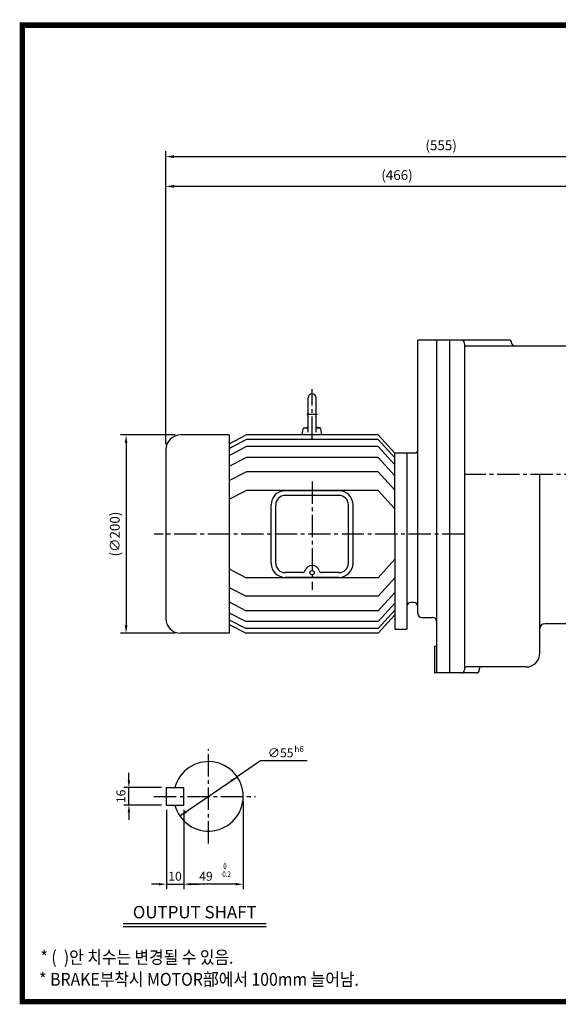
# Model space of a CAD drawing. Extents: x 11 to 1414, y 10 to 1015.
# Drawn here: x 11 to 554, y 22 to 1015 of the extents above; entities that cross this region are included whole.
import ezdxf
from ezdxf.enums import TextEntityAlignment as Align

# ---------------------------------------------------------------- set-up
doc = ezdxf.new("R2010")
doc.units = 0
doc.header["$LTSCALE"] = 30
doc.header["$MEASUREMENT"] = 0
doc.linetypes.add('CENTER2', pattern=[1.125, 0.75, -0.125, 0.125, -0.125])
doc.layers.get('0').update_dxf_attribs({"color": 92, "linetype": 'CONTINUOUS'})
doc.layers.get('DEFPOINTS').update_dxf_attribs({"linetype": 'CONTINUOUS'})
for name, color, linetype in [('1', 1, 'CONTINUOUS'), ('3', 3, 'CONTINUOUS'), ('4', 4, 'CONTINUOUS'), ('5', 5, 'CONTINUOUS'), ('CEN', 1, 'CENTER2'), ('DIM', 2, 'CONTINUOUS'), ('TEXT', 4, 'CONTINUOUS')]:
    doc.layers.add(name, color=color, linetype=linetype)
doc.styles.add('GULIM', font='Gulim.ttf')
doc.styles.add('ROMANS', font='ROMANS.shx')
doc.styles.get("Standard").update_dxf_attribs({"font": 'romans.shx'})
doc.dimstyles.get("Standard").update_dxf_attribs({"dimtxt": 0.18, "dimasz": 0.18, "dimexe": 0.18, "dimexo": 0.0625, "dimgap": 0.09, "dimtad": 0, "dimtih": 1, "dimtoh": 1, "dimdec": 4, "dimzin": 0, "dimtxsty": 'STANDARD', "dimcen": 0.09, "dimazin": 3, "dimtfac": 1, "dimtdec": 4, "dimtofl": 0, "dimtmove": 0, "dimatfit": 3, "dimtolj": 1, "dimtzin": 0})

# ---------------------------------------------------------------- blocks, each defined once
blk = doc.blocks.new('*D19')
at = {"color": 2, "linetype": 'BYBLOCK'}
for p, q in [((173.12, 852.38), (173.12, 882.38)), ((181.37, 876.88), (719.87, 876.88)), ((728.12, 852.38), (728.12, 882.38))]:
    blk.add_line(p, q, dxfattribs=at)
for points in [[(181.37, 878.26), (181.37, 875.51), (173.12, 876.88)], [(719.87, 878.26), (719.87, 875.51), (728.12, 876.88)]]:
    blk.add_solid(points, dxfattribs=at)
at = {"layer": 'DEFPOINTS', "color": 0, "linetype": 'BYBLOCK'}
for p in [(728.12, 876.88), (173.12, 846.88), (728.12, 846.88)]:
    blk.add_point(p, dxfattribs=at)
at = {"color": 4, "linetype": 'BYBLOCK', "insert": (450.62, 888.28), "char_height": 9.9, "attachment_point": 5, "style": 'ROMANS'}
blk.add_mtext('\\A1;(555)', dxfattribs=at)
blk = doc.blocks.new('*D23')
at = {"color": 2, "linetype": 'BYBLOCK'}
for p, q in [((182.62, 596.34), (127.62, 596.34)), ((133.12, 588.09), (133.12, 404.59)), ((182.62, 396.34), (127.62, 396.34))]:
    blk.add_line(p, q, dxfattribs=at)
for points in [[(131.74, 588.09), (134.49, 588.09), (133.12, 596.34)], [(131.74, 404.59), (134.49, 404.59), (133.12, 396.34)]]:
    blk.add_solid(points, dxfattribs=at)
at = {"layer": 'DEFPOINTS', "color": 0, "linetype": 'BYBLOCK'}
for p in [(188.12, 596.34), (133.12, 396.34), (188.12, 396.34)]:
    blk.add_point(p, dxfattribs=at)
at = {"color": 4, "linetype": 'BYBLOCK', "insert": (121.73, 496.34), "char_height": 9.9, "attachment_point": 5, "rotation": 90, "style": 'ROMANS'}
blk.add_mtext('\\A1;(∅200)', dxfattribs=at)
blk = doc.blocks.new('*D10')
at = {"color": 2, "linetype": 'BYBLOCK'}
for p, q in [((158.83, 218.14), (158.83, 138.3)), ((151.33, 143.3), (143.83, 143.3)), ((158.83, 143.3), (176.33, 143.3)), ((183.83, 143.3), (191.33, 143.3))]:
    blk.add_line(p, q, dxfattribs=at)
for points in [[(151.33, 144.55), (151.33, 142.05), (158.83, 143.3)], [(183.83, 144.55), (183.83, 142.05), (176.33, 143.3)]]:
    blk.add_solid(points, dxfattribs=at)
at = {"layer": 'DEFPOINTS', "color": 0, "linetype": 'BYBLOCK'}
for p in [(158.83, 223.14), (176.33, 143.3), (176.33, 143.3)]:
    blk.add_point(p, dxfattribs=at)
at = {"color": 4, "linetype": 'BYBLOCK', "insert": (167.58, 151.3), "char_height": 9, "attachment_point": 5, "style": 'ROMANS'}
blk.add_mtext('\\A1;10', dxfattribs=at)
blk = doc.blocks.new('*D8')
at = {"color": 2, "linetype": 'BYBLOCK'}
for p, q in [((236.33, 226.89), (236.33, 138.3)), ((176.33, 218.14), (176.33, 138.3)), ((228.83, 143.3), (183.83, 143.3))]:
    blk.add_line(p, q, dxfattribs=at)
for points in [[(183.83, 144.55), (183.83, 142.05), (176.33, 143.3)], [(228.83, 144.55), (228.83, 142.05), (236.33, 143.3)]]:
    blk.add_solid(points, dxfattribs=at)
at = {"layer": 'DEFPOINTS', "color": 0, "linetype": 'BYBLOCK'}
for p in [(236.33, 231.89), (176.33, 223.14), (176.33, 143.3)]:
    blk.add_point(p, dxfattribs=at)
at = {"color": 4, "linetype": 'BYBLOCK', "insert": (198.73, 151.3), "char_height": 9, "attachment_point": 5, "style": 'ROMANS'}
blk.add_mtext('\\A1;49', dxfattribs=at)
blk = doc.blocks.new('*D9')
at = {"color": 2, "linetype": 'BYBLOCK'}
for p, q in [((121.04, 248.14), (121.04, 255.64)), ((153.83, 240.64), (116.04, 240.64)), ((121.04, 223.14), (121.04, 240.64)), ((153.83, 223.14), (116.04, 223.14)), ((121.04, 215.64), (121.04, 208.14))]:
    blk.add_line(p, q, dxfattribs=at)
for points in [[(119.79, 248.14), (122.29, 248.14), (121.04, 240.64)], [(119.79, 215.64), (122.29, 215.64), (121.04, 223.14)]]:
    blk.add_solid(points, dxfattribs=at)
at = {"layer": 'DEFPOINTS', "color": 0, "linetype": 'BYBLOCK'}
for p in [(121.04, 240.64), (158.83, 240.64), (158.83, 223.14)]:
    blk.add_point(p, dxfattribs=at)
at = {"color": 4, "linetype": 'BYBLOCK', "insert": (113.04, 231.89), "char_height": 9, "attachment_point": 5, "rotation": 90, "style": 'ROMANS'}
blk.add_mtext('\\A1;16', dxfattribs=at)
blk = doc.blocks.new('*D18')
at = {"color": 2, "linetype": 'BYBLOCK'}
for p, q in [((173.12, 586.84), (173.12, 852.38)), ((630.87, 846.88), (181.37, 846.88)), ((639.12, 813.58), (639.12, 852.38))]:
    blk.add_line(p, q, dxfattribs=at)
for points in [[(181.37, 848.26), (181.37, 845.51), (173.12, 846.88)], [(630.87, 848.26), (630.87, 845.51), (639.12, 846.88)]]:
    blk.add_solid(points, dxfattribs=at)
at = {"layer": 'DEFPOINTS', "color": 0, "linetype": 'BYBLOCK'}
for p in [(173.12, 846.88), (639.12, 808.08), (173.12, 581.34)]:
    blk.add_point(p, dxfattribs=at)
at = {"color": 4, "linetype": 'BYBLOCK', "insert": (406.12, 858.28), "char_height": 9.9, "attachment_point": 5, "style": 'ROMANS'}
blk.add_mtext('\\A1;(466)', dxfattribs=at)

msp = doc.modelspace()

# ---------------------------------------------------------------- linework, layer by layer
at = {"color": 2, "linetype": 'BYBLOCK'}
for p, q in [((253.55367, 267.74921), (230.18252, 251.7004)), ((300.79949, 267.74921), (253.55367, 267.74921)), ((172.47787, 212.07499), (230.18252, 251.7004))]:
    msp.add_line(p, q, dxfattribs=at)
at = {"color": 1}
msp.add_lwpolyline([(13.76375, 1009.45625, 5.5, 5.5, 0), (1410.76375, 1009.45625, 5.5, 5.5, 0), (1410.76375, 24.95625, 5.5, 5.5, 0), (13.76375, 24.95625, 5.5, 5.5, 0), (13.76375, 1012.20625, 5.5, 5.5, 0)], format="xyseb", dxfattribs=at)
at = {"color": 2, "linetype": 'BYBLOCK'}
for points in [[(224.70748, 246.42438), (223.29229, 248.48526), (230.18252, 251.7004)], [(179.36811, 215.29013), (177.95292, 217.35101), (172.47787, 212.07499)]]:
    msp.add_solid(points, dxfattribs=at)
at = {"layer": '1'}
for p, q in [((259.42012, 103.40466), (115.42012, 103.40466)), ((259.42012, 100.25466), (115.42012, 100.25466))]:
    msp.add_line(p, q, dxfattribs=at)
at = {"layer": '3'}
for p, q in [((505.07185, 691.88415), (412.13735, 691.88415)), ((412.21365, 416.26121), (412.21365, 691.88415)), ((431.21175, 691.88415), (431.21175, 356.34198)), ((444.26265, 691.88415), (444.26265, 356.34198)), ((459.26265, 687.88415), (459.26265, 688.88415)), ((459.26265, 687.88415), (459.26265, 360.34198)), ((510.87185, 685.88415), (461.26265, 685.88415)), ((506.47185, 690.48415), (506.47185, 690.28415)), ((603.26265, 685.88415), (510.87185, 685.88415)), ((301.69341, 599.16457), (301.69341, 633.84198)), ((309.69341, 599.16457), (309.69341, 633.84198)), ((222.17087, 596.34198), (173.26265, 596.34198)), ((222.17087, 596.34198), (222.17087, 396.34198)), ((222.17087, 587.40112), (239.16105, 596.34198)), ((372.22577, 596.34198), (239.16105, 596.34198)), ((295.69341, 596.34198), (296.78101, 602.51004)), ((297.36467, 603.34198), (301.69341, 603.34198)), ((297.76037, 603.48447), (301.69341, 604.1575)), ((313.62645, 603.48447), (309.69341, 604.1575)), ((309.69341, 603.34198), (314.02216, 603.34198)), ((315.69341, 596.34198), (314.60582, 602.51004)), ((389.21595, 577.83383), (372.22577, 596.34198)), ((222.17087, 582.70062), (239.16105, 591.64149)), ((372.22577, 591.64149), (239.16105, 591.64149)), ((389.21595, 573.13334), (372.22577, 591.64149)), ((158.26265, 581.34198), (158.26265, 411.34198)), ((222.17087, 575.64989), (239.16105, 584.59075)), ((372.22577, 584.59075), (239.16105, 584.59075)), ((389.21595, 566.0826), (372.22577, 584.59075)), ((389.21595, 496.34198), (389.21595, 577.83383)), ((409.21395, 577.83383), (389.21595, 577.83383)), ((401.21475, 577.83383), (401.21475, 400.35158)), ((222.17087, 564.68207), (239.16105, 573.62294)), ((372.22577, 573.62294), (239.16105, 573.62294)), ((389.21595, 555.11479), (372.22577, 573.62294)), ((222.17087, 550.18889), (239.16105, 559.12976)), ((372.22577, 559.12976), (239.16105, 559.12976)), ((389.21595, 540.62161), (372.22577, 559.12976)), ((535.26265, 376.34198), (535.26265, 556.88415)), ((222.17087, 531.38692), (239.16105, 540.32779)), ((372.22577, 540.32779), (239.16105, 540.32779)), ((332.76841, 539.99921), (278.61841, 539.99921)), ((389.21595, 521.81964), (372.22577, 540.32779)), ((305.69341, 535.24921), (278.61841, 535.24921)), ((332.76841, 535.24921), (305.69341, 535.24921)), ((264.36841, 466.93476), (264.36841, 525.74921)), ((269.11841, 466.93476), (269.11841, 525.74921)), ((342.26841, 466.93476), (342.26841, 525.74921)), ((347.01841, 466.93476), (347.01841, 525.74921)), ((389.21595, 496.34198), (389.21595, 400.35158)), ((389.21595, 470.86432), (372.22577, 452.35617)), ((222.17087, 461.29704), (239.16105, 452.35617)), ((295.87677, 457.43476), (278.61841, 457.43476)), ((332.76841, 457.43476), (315.51005, 457.43476)), ((372.22577, 452.35617), (239.16105, 452.35617)), ((332.76841, 452.68476), (278.61841, 452.68476)), ((389.21595, 452.06236), (372.22577, 433.55421)), ((222.17087, 442.49507), (239.16105, 433.55421)), ((389.21595, 437.56917), (372.22577, 419.06102)), ((222.17087, 428.00189), (239.16105, 419.06102)), ((372.22577, 433.55421), (239.16105, 433.55421)), ((408.21405, 427.34888), (405.21435, 427.34888)), ((222.17087, 417.03408), (239.16105, 408.09321)), ((372.22577, 419.06102), (239.16105, 419.06102)), ((389.21595, 426.60136), (372.22577, 408.09321)), ((389.21595, 419.55062), (372.22577, 401.04247)), ((222.17087, 409.98334), (239.16105, 401.04247)), ((372.22577, 408.09321), (239.16105, 408.09321)), ((389.21595, 414.85013), (372.22577, 396.34198)), ((416.21325, 412.26161), (427.21175, 412.26161)), ((222.17087, 405.28285), (239.16105, 396.34198)), ((372.22577, 401.04247), (239.16105, 401.04247)), ((389.21595, 400.35158), (401.21475, 400.35158)), ((603.26265, 405.88415), (540.26265, 405.88415)), ((222.17087, 396.34198), (173.26265, 396.34198)), ((372.22577, 396.34198), (239.16105, 396.34198)), ((431.21044, 383.11545), (429.20241, 383.11545)), ((429.20241, 383.11545), (429.20241, 356.34198)), ((459.26265, 360.34198), (459.26265, 359.34198)), ((521.26265, 362.34198), (461.26265, 362.34198)), ((474.26265, 360.34198), (474.26265, 359.34198)), ((471.26265, 356.34198), (429.20241, 356.34198)), ((158.8302, 223.1377), (158.8302, 240.6377)), ((158.8302, 240.6377), (176.3302, 240.6377)), ((176.3302, 223.1377), (176.3302, 240.6377)), ((158.8302, 223.1377), (176.3302, 223.1377))]:
    msp.add_line(p, q, dxfattribs=at)
msp.add_circle((305.69341, 457.43476), 2.16045, dxfattribs=at)
for centre, radius, start, end in [((456.26265, 688.88415), 3, 360, 90), ((461.26265, 687.88415), 2, 180, 270), ((505.07185, 690.48415), 1.4, 0, 90), ((510.87185, 690.28415), 4.4, 180, 270), ((305.69341, 633.84198), 4, 0, 180), ((173.26265, 581.34198), 15, 90, 180), ((297.96278, 602.30166), 1.2, 99.71047566, 170), ((313.42405, 602.30166), 1.2, 10, 80.28952434), ((409.21395, 580.83353), 2.9997, 270, 0), ((278.61841, 525.74921), 14.25, 90, 180), ((332.76841, 525.74921), 14.25, 0, 90), ((278.61841, 525.74921), 9.5, 90, 180), ((332.76841, 525.74921), 9.5, 0, 90), ((278.61841, 466.93476), 14.25, 180, 270), ((278.61841, 466.93476), 9.5, 180, 270), ((332.76841, 466.93476), 9.5, 270, 0), ((332.76841, 466.93476), 14.25, 270, 0), ((295.87677, 460.28476), 2.85, 270, 343.81075219), ((305.69341, 457.43476), 7.37198, 16.18924781, 163.81075219), ((315.51005, 460.28476), 2.85, 196.18924781, 270), ((405.21435, 423.34928), 3.9996, 90, 180), ((408.21405, 423.34928), 3.9996, 0, 90), ((173.26265, 411.34198), 15, 180, 270), ((416.21325, 416.26121), 3.9996, 180, 270), ((427.21175, 408.26161), 4, 0, 90), ((540.26265, 400.88415), 5, 90, 180), ((521.26265, 376.34198), 14, 270, 0), ((456.26265, 359.34198), 3, 270, 0), ((461.26265, 360.34198), 2, 90, 180), ((471.26265, 359.34198), 3, 270, 0), ((476.26265, 360.34198), 2, 90, 180), ((201.3302, 231.8877), 35, 194.47751219, 165.52248781)]:
    msp.add_arc(centre, radius, start, end, dxfattribs=at)
at = {"layer": '5', "color": 1}
msp.add_line((11.01375, 24.95625), (1413.51375, 24.95625), dxfattribs=at)
at = {"layer": 'CEN'}
for p, q in [((305.69341, 592.31803), (305.69341, 642.36593)), ((300.35074, 617.34198), (311.03608, 617.34198)), ((717.1615, 556.34198), (459.26265, 556.34198)), ((305.69341, 549.47321), (305.69341, 440.2463)), ((459.26956, 496.34198), (146.54866, 496.34198)), ((201.3302, 184.3877), (201.3302, 279.3877)), ((146.3302, 231.8877), (248.8302, 231.8877))]:
    msp.add_line(p, q, dxfattribs=at)
at = {"layer": 'DEFPOINTS', "color": 0, "linetype": 'BYBLOCK'}
for p in [(230.18252, 251.7004), (172.47787, 212.07499)]:
    msp.add_point(p, dxfattribs=at)

# ---------------------------------------------------------------- texts
at = {"color": 4, "linetype": 'BYBLOCK', "style": 'ROMANS', "width": 0.8}
for s, p in [('0', (217.89244, 160.79485)), ('-0.2', (218.48485, 152.68772))]:
    msp.add_text(s, height=5.6, dxfattribs=at).set_placement(p, align=Align.MIDDLE)
at = {"layer": '4', "style": 'ROMANS'}
msp.add_text('OUTPUT SHAFT', height=12.5, dxfattribs=at).set_placement((187.42012, 108.87828), align=Align.CENTER)
at = {"layer": 'DIM', "color": 4, "style": 'ROMANS'}
for s, height, p in [('∅55', 9, (261.08053, 271.24921)), ('h6', 6, (287.89642, 276.54881))]:
    msp.add_text(s, height=height, dxfattribs=at).set_placement(p)
at = {"layer": 'TEXT', "style": 'GULIM', "width": 0.9}
for s, p in [('* (  )안 치수는 변경될 수 있음.', (31.89626, 63.15018)), ('* BRAKE부착시 MOTOR部에서 100mm 늘어남.', (30.63636, 40.91216))]:
    msp.add_text(s, height=13, dxfattribs=at).set_placement(p)

# ---------------------------------------------------------------- dimensions: what is measured, and where the dimension line sits
at = {"layer": 'DIM'}
for base, p1, p2, text, picture, middle in [((713.26265, 876.88415), (158.26265, 846.88415), (713.26265, 846.88415), '(555)', '*D19', (435.76265, 888.27701)), ((158.26265, 846.88415), (624.26265, 808.08415), (158.26265, 581.34198), '(466)', '*D18', (391.26265, 858.27701))]:
    dim = msp.add_linear_dim(base=base, p1=p1, p2=p2, text=text, dimstyle='STANDARD', override={"dimscale": 55, "dimasz": 0.15, "dimexe": 0.1, "dimexo": 0.1, "dimgap": 0.07, "dimtad": 1, "dimtih": 0, "dimtxsty": 'ROMANS', "dimclrd": 2, "dimclre": 2, "dimclrt": 4, "dimtix": 1, "dimtofl": 1}, dxfattribs=at)
    dim.commit()
    dim.dimension.update_dxf_attribs({"geometry": picture, "text_midpoint": middle, "insert": (-14.85663, 0)})
dim = msp.add_linear_dim(base=(118.26265, 396.34198), p1=(173.26265, 596.34198), p2=(173.26265, 396.34198), angle=90, text='(%%C200)', dimstyle='STANDARD', override={"dimscale": 55, "dimasz": 0.15, "dimexe": 0.1, "dimexo": 0.1, "dimgap": 0.07, "dimtad": 1, "dimtih": 0, "dimtxsty": 'ROMANS', "dimclrd": 2, "dimclre": 2, "dimclrt": 4, "dimtix": 1, "dimtofl": 1}, dxfattribs=at)
dim.commit()
dim.dimension.update_dxf_attribs({"geometry": '*D23', "text_midpoint": (106.86979, 496.34198), "insert": (-14.85663, 0)})
dim = msp.add_linear_dim(base=(121.04492, 240.6377), p1=(158.8302, 223.1377), p2=(158.8302, 240.6377), angle=90, text='16', dimstyle='STANDARD', override={"dimscale": 50, "dimasz": 0.15, "dimexe": 0.1, "dimexo": 0.1, "dimgap": 0.07, "dimtad": 1, "dimtih": 0, "dimtxsty": 'ROMANS', "dimclrd": 2, "dimclre": 2, "dimclrt": 4, "dimtix": 1, "dimtofl": 1}, dxfattribs=at)
dim.commit()
dim.dimension.update_dxf_attribs({"geometry": '*D9', "text_midpoint": (121.04492, 231.8877), "dimtype": 128})
dim = msp.add_linear_dim(base=(176.3302, 143.30141), p1=(236.3302, 231.8877), p2=(176.3302, 223.1377), text='49', dimstyle='STANDARD', override={"dimscale": 50, "dimasz": 0.15, "dimexe": 0.1, "dimexo": 0.1, "dimgap": 0.07, "dimtad": 1, "dimtih": 0, "dimtxsty": 'ROMANS', "dimclrd": 2, "dimclre": 2, "dimclrt": 4, "dimtix": 1, "dimtofl": 1}, dxfattribs=at)
dim.commit()
dim.dimension.update_dxf_attribs({"geometry": '*D8', "text_midpoint": (198.7337, 143.30141), "dimtype": 128})
dim = msp.add_linear_dim(base=(176.3302, 143.30141), p1=(158.8302, 223.1377), p2=(176.3302, 143.30141), text='10', dimstyle='STANDARD', override={"dimscale": 50, "dimasz": 0.15, "dimexe": 0.1, "dimexo": 0.1, "dimgap": 0.07, "dimtad": 1, "dimtih": 0, "dimtxsty": 'ROMANS', "dimclrd": 2, "dimclre": 2, "dimclrt": 4, "dimtix": 1, "dimtofl": 1}, dxfattribs=at)
dim.commit()
dim.dimension.update_dxf_attribs({"geometry": '*D10', "text_midpoint": (167.5802, 151.30141)})

doc.saveas('drawing.dxf')
